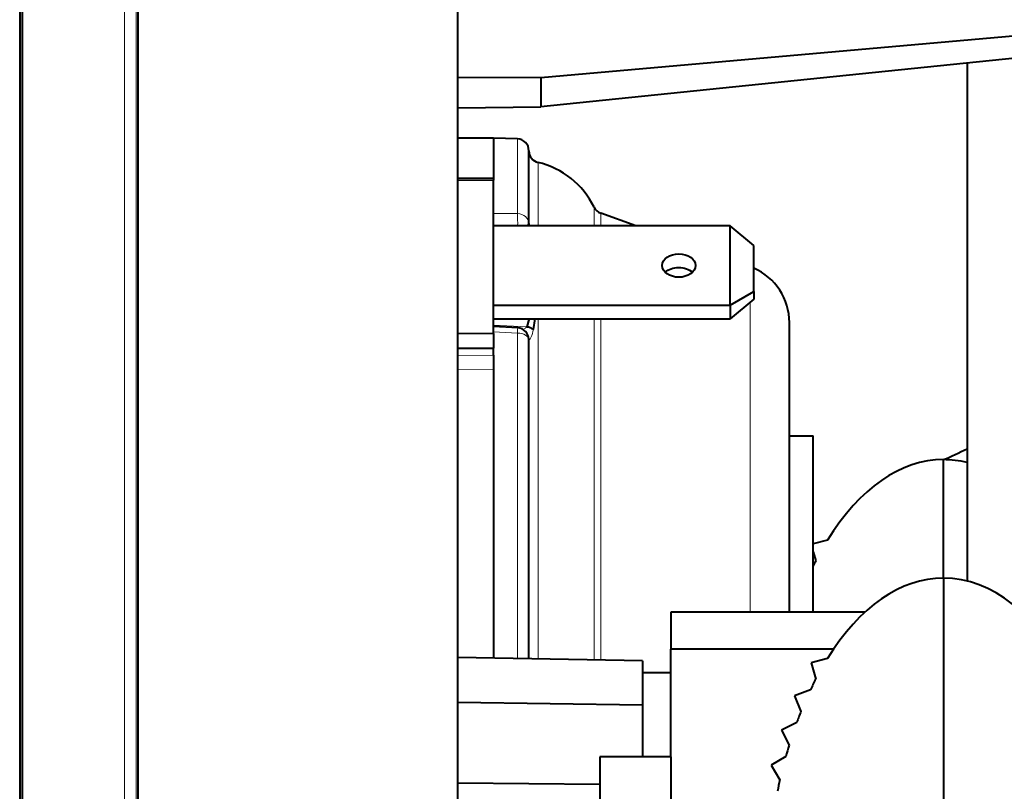
# Model space of a CAD drawing. Units: millimetres. Extents: x 0 to 420, y 0 to 297.
# Drawn here: x 258 to 269, y 220 to 228 of the extents above; entities that cross this region are included whole.
import ezdxf

# ---------------------------------------------------------------- set-up
doc = ezdxf.new("R2010")
doc.units = ezdxf.units.MM
doc.header["$LTSCALE"] = 12.7
for name, color, linetype, lineweight in [('ANNOTATION_TEXT', 7, 'Continuous', 25), ('TANGENT_LINES', 7, 'Continuous', 15), ('Visible', 7, 'Continuous', 40)]:
    doc.layers.add(name, color=color, linetype=linetype, lineweight=lineweight)
doc.styles.add('Onshape-Standard-Dimension', font='txt')
doc.dimstyles.new('Onshape-ISO-25$0', dxfattribs={"dimtxt": 2, "dimasz": 2.5, "dimexe": 1.25, "dimexo": 0.625, "dimtad": 1, "dimzin": 3, "dimdsep": 46, "dimtxsty": 'Onshape-Standard-Dimension', "dimblk": 'CLOSED', "dimcen": 2.5, "dimclrd": 7, "dimclre": 7, "dimclrt": 7, "dimazin": 0, "dimtfac": 1, "dimtmove": 0, "dimatfit": 3, "dimldrblk": 'CLOSED', "dimfxl": 1, "dimfrac": 2, "dimtzin": 3, "dimlwd": 13, "dimlwe": 13, "dimarcsym": 0})

# ---------------------------------------------------------------- blocks, each defined once
blk = doc.blocks.new('_CLOSED')
at = {"color": 0, "linetype": 'ByBlock', "lineweight": -2}
for p, q in [((-1, 0.166667), (0, 0)), ((-1, 0.166667), (-1, -0.166667)), ((0, 0), (-1, -0.166667)), ((0, 0), (-1, 0))]:
    blk.add_line(p, q, dxfattribs=at)
blk = doc.blocks.new('*D4')
at = {"layer": 'ANNOTATION_TEXT', "color": 7, "lineweight": 13, "transparency": 16777216}
for p, q in [((268.512, 243.484), (336.685, 243.484)), ((335.435, 240.984), (335.435, 123.359)), ((260.012, 120.859), (336.685, 120.859))]:
    blk.add_line(p, q, dxfattribs=at)
at = {"layer": 'Defpoints', "color": 0, "transparency": 16777216}
for p in [(267.887, 243.484), (259.387, 120.859), (335.435, 120.859)]:
    blk.add_point(p, dxfattribs=at)
at = {"layer": 'ANNOTATION_TEXT', "color": 7, "lineweight": 13, "transparency": 16777216, "xscale": 2.5, "yscale": 2.5, "zscale": 2.5}
for p, rotation in [((335.435, 243.484), 90), ((335.435, 120.859), 270)]:
    blk.add_blockref('_CLOSED', p, dxfattribs=dict(at, rotation=rotation))
at = {"layer": 'ANNOTATION_TEXT', "color": 7, "transparency": 16777216, "insert": (331.901, 182.172), "char_height": 2, "attachment_point": 5, "rotation": 90, "style": 'Onshape-Standard-Dimension'}
blk.add_mtext('490.50\\P [19.3]', dxfattribs=at)

msp = doc.modelspace()

# ---------------------------------------------------------------- linework, layer by layer
at = {"layer": 'TANGENT_LINES'}
for p, q in [((259.2422, 122.8614), (259.2422, 237.2318)), ((259.3649, 122.8614), (259.3649, 237.2319)), ((258.1651, 128.9189), (258.1651, 231.1744)), ((263.3912, 226.0804), (263.3912, 226.869)), ((263.6086, 225.9526), (263.6086, 226.6205)), ((263.3912, 226.0804), (263.1368, 226.0819)), ((264.1993, 225.9526), (264.1993, 226.1485)), ((264.2697, 226.0852), (264.2697, 225.9526)), ((265.8475, 221.875), (265.8475, 225.145)), ((263.6086, 221.3807), (263.6086, 224.9698)), ((264.1993, 221.3704), (264.1993, 224.9698)), ((264.2697, 224.9698), (264.2697, 221.3691)), ((263.4885, 224.886), (263.1368, 224.9034)), ((263.1368, 224.8338), (263.3912, 224.8205)), ((263.3912, 221.3845), (263.3912, 224.8203)), ((263.1368, 224.5852), (262.7618, 224.5847)), ((262.7618, 224.437), (263.1368, 224.4376))]:
    msp.add_line(p, q, dxfattribs=at)
for centre, major_axis, ratio, start_param, end_param in [((263.3868, 225.9767), (0.125, 0), 0.8298487, 0, 1.5359003), ((263.3868, 225.9767), (-0.0008, -0.125), 0.0523418, 2.3556981, 2.549116), ((263.3868, 225.9767), (-0.0008, -0.125), 0.0523418, 1.377354, 2.3556982), ((263.3868, 224.7506), (-0.0065, -0.1248), 0.0067736, 2.1636267, 3.1415935)]:
    msp.add_ellipse(centre, major_axis=major_axis, ratio=ratio, start_param=start_param, end_param=end_param, dxfattribs=at)
at = {"layer": 'TANGENT_LINES', "extrusion": (0, 0, -1)}
msp.add_ellipse((263.3868, 224.7506), major_axis=(-0.125, 0), ratio=0.5579885, start_param=1.6057029, end_param=3.1415927, dxfattribs=at)
at = {"layer": 'TANGENT_LINES'}
for points, knots in [([(263.4885, 224.886), (263.4851, 224.8816), (263.4782, 224.8727), (263.4632, 224.8644), (263.4508, 224.8601), (263.4442, 224.8578)], [0, 0, 0, 0, 0.3212619, 0.6444033, 1, 1, 1, 1]), ([(263.5132, 224.7476), (263.5136, 224.7477), (263.5149, 224.7479), (263.5221, 224.7556), (263.5398, 224.7811), (263.5525, 224.8276), (263.5605, 224.8566)], [0, 0, 0, 0, 0.0621267, 0.2206644, 0.5140524, 1, 1, 1, 1])]:
    msp.add_open_spline(points, degree=3, knots=knots, dxfattribs=at)
at = {"layer": 'Visible'}
for p, q in [((259.3868, 122.7921), (259.3868, 237.3011)), ((258.1629, 231.1751), (258.1629, 128.9189)), ((262.7618, 193.9216), (262.7618, 231.2344)), ((258.1368, 231.1466), (258.1368, 128.9466)), ((263.637, 227.5187), (269.0352, 227.9922)), ((269.0352, 227.7623), (263.637, 227.2072)), ((268.1368, 227.6699), (268.1368, 222.2029)), ((262.7618, 227.5215), (263.637, 227.5187)), ((263.637, 227.5187), (263.637, 227.2072)), ((262.7618, 227.1968), (263.637, 227.2072)), ((263.1368, 226.8754), (262.7618, 226.8787)), ((263.3912, 226.869), (263.1368, 226.8779)), ((263.1368, 226.8779), (263.1368, 226.454)), ((263.5118, 225.9767), (263.5118, 226.7441)), ((263.1402, 226.4512), (262.7618, 226.4554)), ((262.7618, 226.4381), (263.1368, 226.4339)), ((263.1368, 224.814), (263.1368, 226.4338)), ((264.6399, 225.9526), (264.2697, 226.0852)), ((265.6368, 225.9526), (263.1368, 225.9526)), ((263.5118, 225.975), (263.4973, 225.9518)), ((263.5118, 225.975), (263.5118, 225.9767)), ((263.5118, 225.975), (263.5131, 225.9551)), ((265.8868, 225.7447), (265.6368, 225.9526)), ((265.6368, 225.1129), (265.6368, 225.9526)), ((265.8868, 225.2585), (265.8868, 225.7447)), ((265.6368, 225.1129), (265.8868, 225.2585)), ((265.8868, 225.2585), (265.8868, 225.1777)), ((265.8868, 225.1777), (265.6368, 224.9698)), ((263.1368, 225.1129), (265.6368, 225.1129)), ((265.6368, 225.1129), (265.6368, 224.9698)), ((263.1368, 224.9698), (265.6368, 224.9698)), ((263.5148, 224.9749), (263.4885, 224.886)), ((263.5603, 224.8564), (263.5767, 224.9717)), ((266.2618, 221.875), (266.2618, 224.9318)), ((263.1368, 224.8141), (262.7618, 224.8136)), ((263.3934, 224.8755), (263.1368, 224.8889)), ((263.5118, 221.3824), (263.5118, 224.7506)), ((263.5118, 224.7499), (263.5132, 224.7476)), ((262.7618, 224.6596), (263.1368, 224.6601)), ((263.1368, 224.5852), (263.1368, 224.6602)), ((263.1368, 224.5852), (263.1368, 224.4602)), ((263.1368, 224.4602), (263.1368, 221.3889)), ((266.2618, 223.7341), (266.5118, 223.7341)), ((266.5118, 221.875), (266.5118, 223.7341)), ((267.8868, 222.2341), (267.8868, 223.4841)), ((266.6623, 222.6346), (266.5118, 222.5946)), ((266.5118, 222.5117), (266.5389, 222.4171)), ((267.8868, 222.2341), (267.8868, 215.2341)), ((265.0118, 221.875), (265.0118, 221.4841)), ((267.0595, 221.875), (265.0118, 221.875)), ((266.727, 221.4841), (265.0118, 221.4841)), ((265.0118, 220.3471), (265.0118, 221.4841)), ((264.7118, 221.3614), (262.7618, 221.3955)), ((266.6623, 221.3846), (266.4897, 221.3387)), ((264.7118, 221.3614), (264.7118, 220.8962)), ((266.4897, 221.3387), (266.5389, 221.1671)), ((265.0118, 221.2341), (264.7118, 221.2341)), ((266.4834, 221.0551), (266.3169, 220.9908)), ((266.3169, 220.9908), (266.3832, 220.8251)), ((262.7618, 220.9228), (264.7118, 220.8962)), ((264.7118, 220.8962), (264.7118, 220.3471)), ((266.3386, 220.7083), (266.1785, 220.6294)), ((266.1785, 220.6294), (266.2587, 220.4699)), ((264.2618, 220.3471), (264.2618, 219.6976)), ((265.0118, 220.3471), (264.2618, 220.3471)), ((265.0118, 220.3471), (265.0118, 219.6976)), ((266.2236, 220.35), (266.0701, 220.2589)), ((266.0701, 220.2589), (266.1618, 220.1058)), ((262.7618, 220.0743), (264.2618, 220.0577))]:
    msp.add_line(p, q, dxfattribs=at)
for centre, radius, start, end in [((263.3868, 226.7441), 0.125, 0, 88), ((263.6368, 226.7422), 0.125, 180, 256.96872), ((263.4113, 225.768), 0.875, 25.77837, 76.96872), ((264.3118, 226.2029), 0.125, 205.77837, 250.29852), ((265.6368, 224.9318), 0.625, 0, 66.42182), ((263.3868, 224.7506), 0.125, 0.74801, 86.99959), ((266.5427, 226.7158), 3.5, 292.58373, 297.08606), ((269.7275, 220.7662), 3.5906, 152.62663, 153.60009), ((269.7275, 220.7662), 3.5906, 152.62663, 153.60009), ((269.7275, 219.5162), 3.5906, 152.62663, 154.62136), ((269.7275, 219.5162), 3.5906, 152.62663, 154.62136), ((270.3989, 219.2231), 4.3235, 158.25097, 159.90755), ((270.3989, 219.2231), 4.3235, 158.25097, 159.90755), ((271.038, 219.0081), 4.9979, 162.9929, 164.42594), ((271.038, 219.0081), 4.9979, 162.9929, 164.42594), ((271.6, 218.8651), 5.5779, 167.14883, 168.43286), ((271.6, 218.8651), 5.5779, 167.14883, 168.43286)]:
    msp.add_arc(centre, radius, start, end, dxfattribs=at)
msp.add_ellipse((265.0943, 225.5328), major_axis=(-0.175, 0), ratio=0.7071068, dxfattribs=at)
at = {"layer": 'Visible', "extrusion": (0, 0, -1)}
msp.add_ellipse((265.0943, 225.3896), major_axis=(0.175, 0), ratio=0.7071068, start_param=3.7585688, end_param=5.6662092, dxfattribs=at)
at = {"layer": 'Visible'}
for centre, major_axis, start_param, end_param in [((267.8868, 219.9841), (0, -3.5), 3.1415927, 3.8532726), ((267.8868, 219.9841), (0, -3.5), 3.0078611, 3.1415927), ((267.8868, 218.7341), (0, 3.5), 0, 0.71168), ((267.8868, 218.7341), (0, 3.5), 3.1415927, 6.2831853)]:
    msp.add_ellipse(centre, major_axis=major_axis, ratio=0.5357143, start_param=start_param, end_param=end_param, dxfattribs=at)
for points, knots in [([(263.1371, 226.4512), (263.1371, 226.4505), (263.137, 226.4481), (263.1369, 226.4398), (263.1368, 226.4339)], [0, 0, 0, 0, 0.2982599, 1, 1, 1, 1]), ([(263.5118, 225.9767), (263.5106, 225.9716), (263.5081, 225.9615), (263.5003, 225.9554), (263.4964, 225.9524)], [0, 0, 0, 0, 0.5066924, 1, 1, 1, 1]), ([(263.5133, 225.9538), (263.5127, 225.9566), (263.5117, 225.9616), (263.5104, 225.9654), (263.5099, 225.9671)], [0, 0, 0, 0, 0.5440333, 1, 1, 1, 1]), ([(263.1368, 224.8141), (263.1369, 224.8013), (263.1371, 224.7754), (263.1371, 224.7343), (263.1371, 224.6946), (263.1369, 224.6713), (263.1368, 224.6601)], [0, 0, 0, 0, 0.2507459, 0.5099074, 0.7641871, 1, 1, 1, 1]), ([(263.5603, 224.8564), (263.5495, 224.8631), (263.5277, 224.8767), (263.5017, 224.8829), (263.4885, 224.886)], [0, 0, 0, 0, 0.4932791, 1, 1, 1, 1])]:
    msp.add_open_spline(points, degree=3, knots=knots, dxfattribs=at)

# ---------------------------------------------------------------- dimensions: what is measured, and where the dimension line sits
at = {"layer": 'ANNOTATION_TEXT'}
dim = msp.add_linear_dim(base=(335.4351, 120.8592), p1=(267.8868, 243.4841, -7.0518), p2=(259.3868, 120.8592, -29.6768), angle=90, text='<>\\P[]', dimstyle='Onshape-ISO-25$0', override={"dimlfac": 4, "dimpost": ''}, dxfattribs=at)
dim.commit()
dim.dimension.update_dxf_attribs({"geometry": '*D4', "text_midpoint": (335.4351, 182.1717), "dimtype": 160})

doc.saveas('drawing.dxf')
